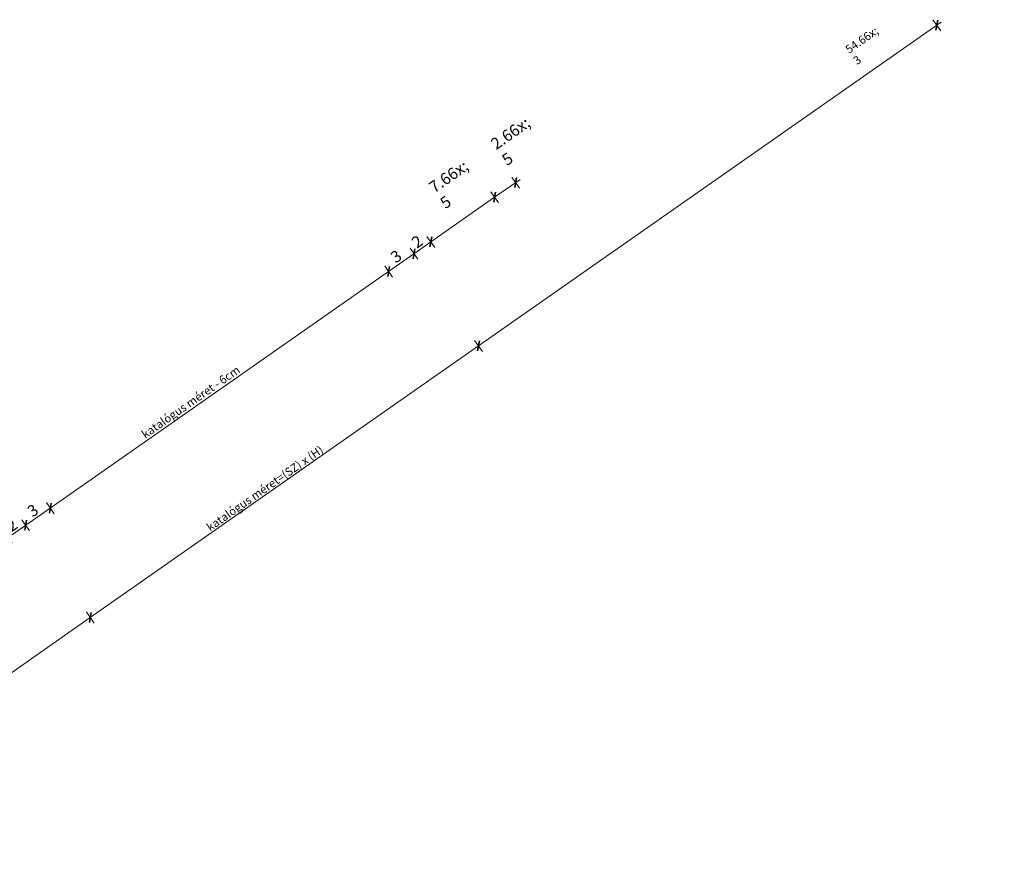
# Model space of a CAD drawing. Units: millimetres. Extents: x -2496 to 10331, y -670 to 2179.
# Drawn here: x -3 to 952, y -93 to 731 of the extents above; entities that cross this region are included whole.
import ezdxf

# ---------------------------------------------------------------- set-up
doc = ezdxf.new("R2010")
doc.units = ezdxf.units.MM
doc.header["$MEASUREMENT"] = 0
for name, color, linetype, lineweight in [('0_Toll_száma__1', 7, 'Continuous', 5), ('0_Toll_száma__2', 7, 'Continuous', 13), ('0_Toll_száma__7', 7, 'Continuous', 35)]:
    doc.layers.add(name, color=color, linetype=linetype, lineweight=lineweight)
doc.styles.add('ELKÉSZÜLT_STÍLUS_1', font='verdana.ttf')
doc.styles.add('ELKÉSZÜLT_STÍLUS_2', font='verdana.ttf')
doc.dimstyles.new('ELKÉSZÜLT_STÍLUS__1', dxfattribs={"dimtxt": 11.25, "dimasz": 6.65, "dimexe": 0.18, "dimexo": 0, "dimgap": 0.09, "dimtad": 1, "dimlfac": 0.001, "dimzin": 0, "dimdsep": 46, "dimtxsty": 'ELKÉSZÜLT_STÍLUS_1', "dimblk": 'ARROWHEAD_6', "dimblk1": 'ARROWHEAD_6', "dimblk2": 'ARROWHEAD_6', "dimcen": 0.09, "dimclrd": 7, "dimclre": 7, "dimclrt": 7, "dimadec": 0, "dimazin": 0, "dimtfac": 1, "dimtdec": 4, "dimtmove": 2, "dimatfit": 3, "dimfxl": 1, "dimtolj": 1, "dimtzin": 0, "dimarcsym": 0})
doc.dimstyles.new('ELKÉSZÜLT_STÍLUS__3', dxfattribs={"dimtxt": 11.25, "dimasz": 6.65, "dimexe": 0.18, "dimexo": 0, "dimgap": 0.09, "dimtad": 1, "dimlfac": 0.001, "dimzin": 0, "dimdsep": 46, "dimtxsty": 'ELKÉSZÜLT_STÍLUS_1', "dimblk": 'ARROWHEAD_6', "dimblk1": 'ARROWHEAD_6', "dimblk2": 'ARROWHEAD_6', "dimcen": 0.09, "dimclrd": 7, "dimclre": 7, "dimclrt": 7, "dimadec": 0, "dimazin": 0, "dimtfac": 1, "dimtdec": 4, "dimtmove": 0, "dimatfit": 3, "dimfxl": 1, "dimtolj": 1, "dimtzin": 0, "dimarcsym": 0})
doc.dimstyles.new('ELKÉSZÜLT_STÍLUS__7', dxfattribs={"dimtxt": 8, "dimasz": 6.65, "dimexe": 0.18, "dimexo": 0, "dimgap": 0.09, "dimtad": 1, "dimlfac": 0.001, "dimzin": 0, "dimdsep": 46, "dimtxsty": 'ELKÉSZÜLT_STÍLUS_2', "dimblk": 'ARROWHEAD_6', "dimblk1": 'ARROWHEAD_6', "dimblk2": 'ARROWHEAD_6', "dimcen": 0.09, "dimclrd": 7, "dimclre": 7, "dimclrt": 7, "dimadec": 0, "dimazin": 0, "dimtfac": 1, "dimtdec": 4, "dimtmove": 0, "dimatfit": 3, "dimfxl": 1, "dimtolj": 1, "dimtzin": 0, "dimarcsym": 0})
doc.dimstyles.new('ELKÉSZÜLT_STÍLUS__8', dxfattribs={"dimtxt": 8, "dimasz": 6.65, "dimexe": 0.18, "dimexo": 0, "dimgap": 0.09, "dimtad": 1, "dimlfac": 0.001, "dimzin": 0, "dimdsep": 46, "dimtxsty": 'ELKÉSZÜLT_STÍLUS_2', "dimblk": 'ARROWHEAD_6', "dimblk1": 'ARROWHEAD_6', "dimblk2": 'ARROWHEAD_6', "dimcen": 0.09, "dimclrd": 7, "dimclre": 7, "dimclrt": 7, "dimadec": 0, "dimazin": 0, "dimtfac": 1, "dimtdec": 4, "dimtmove": 2, "dimatfit": 3, "dimfxl": 1, "dimtolj": 1, "dimtzin": 0, "dimarcsym": 0})

# ---------------------------------------------------------------- blocks, each defined once
blk = doc.blocks.new('*D145')
at = {"layer": '0_Toll_száma__1', "linetype": 'Continuous'}
for p, q in [((65.08, 150.57), (441.93, 414.36)), ((68.84, 145.2), (61.32, 155.95)), ((-148.72, 0.92), (65.08, 150.57)), ((-153.02, -2.09), (-148.72, 0.92)), ((-144.95, -4.46), (-152.48, 6.29))]:
    blk.add_line(p, q, dxfattribs=at)
at = {"layer": '0_Toll_száma__7', "linetype": 'Continuous'}
for p, q in [((65.94, 155.45), (64.22, 145.7)), ((-147.86, 5.79), (-149.58, -3.96))]:
    blk.add_line(p, q, dxfattribs=at)
at = {"layer": '0_Toll_száma__1', "insert": (-51.17, 70.95), "char_height": 8, "attachment_point": 7, "rotation": 34.99165, "style": 'ELKÉSZÜLT_STÍLUS_2'}
blk.add_mtext('\\A1;{\\fVerdana|b1|i0|c238|p38;26\\fVerdana|b1|i0|c238|p38;\\A1{\\H.66x;\\S1^  ;}}', dxfattribs=at)
blk = doc.blocks.new('ARROWHEAD_6')
at = {"color": 0, "linetype": 'Continuous', "lineweight": 0}
for p, q in [((0, 0), (-1, 0)), ((-0.5, -0.5), (0.5, 0.5))]:
    blk.add_line(p, q, dxfattribs=at)
blk = doc.blocks.new('*D146')
at = {"layer": '0_Toll_száma__1', "linetype": 'Continuous'}
blk.add_line((65.08, 150.57), (441.93, 414.36), dxfattribs=at)
at = {"layer": '0_Toll_száma__7', "linetype": 'Continuous'}
for p, q in [((442.79, 419.24), (441.07, 409.49)), ((65.94, 155.45), (64.22, 145.7))]:
    blk.add_line(p, q, dxfattribs=at)
at = {"layer": '0_Toll_száma__1', "insert": (181.46, 233.99), "char_height": 8, "attachment_point": 7, "rotation": 34.99165, "style": 'ELKÉSZÜLT_STÍLUS_2'}
blk.add_mtext('\\A1;{\\fVerdana|b1|i0|c238|p38;katalógus méret=(SZ) x (H)}', dxfattribs=at)
blk = doc.blocks.new('*D147')
at = {"layer": '0_Toll_száma__1', "linetype": 'Continuous'}
for p, q in [((890.65, 720.46), (883.13, 731.21)), ((886.89, 725.83), (891.19, 728.84)), ((441.93, 414.36), (886.89, 725.83)), ((65.08, 150.57), (441.93, 414.36)), ((445.69, 408.99), (438.17, 419.74))]:
    blk.add_line(p, q, dxfattribs=at)
at = {"layer": '0_Toll_száma__7', "linetype": 'Continuous'}
for p, q in [((886.03, 720.96), (887.75, 730.71)), ((442.79, 419.24), (441.07, 409.49))]:
    blk.add_line(p, q, dxfattribs=at)
at = {"layer": '0_Toll_száma__1', "insert": (815.77, 677.8), "char_height": 8, "attachment_point": 7, "rotation": 34.99165, "style": 'ELKÉSZÜLT_STÍLUS_2'}
blk.add_mtext('\\A1;{\\fVerdana|b1|i0|c238|p38;54\\fVerdana|b1|i0|c238|p38;\\A1{\\H.66x;\\S3^  ;}}', dxfattribs=at)
blk = doc.blocks.new('*D156')
at = {"layer": '0_Toll_száma__2', "linetype": 'Continuous'}
for p, q in [((474.36, 578.39), (481.89, 567.64)), ((482.43, 576.03), (478.13, 573.02)), ((478.13, 573.02), (457.64, 558.68))]:
    blk.add_line(p, q, dxfattribs=at)
at = {"layer": '0_Toll_száma__7', "linetype": 'Continuous'}
for p, q in [((477.26, 568.14), (478.99, 577.89)), ((456.78, 553.81), (458.5, 563.56))]:
    blk.add_line(p, q, dxfattribs=at)
at = {"layer": '0_Toll_száma__1', "insert": (478.8, 576.05), "char_height": 11.25, "attachment_point": 7, "rotation": 34.98331, "style": 'ELKÉSZÜLT_STÍLUS_1'}
blk.add_mtext('\\A1;{\\fVerdana|b0|i0|c238|p38;2\\fVerdana|b0|i0|c238|p38;\\A1{\\H.66x;\\S5^  ;}}', dxfattribs=at)
blk = doc.blocks.new('*D157')
at = {"layer": '0_Toll_száma__2', "linetype": 'Continuous'}
for p, q in [((453.88, 564.06), (461.41, 553.31)), ((478.13, 573.02), (457.64, 558.68)), ((457.64, 558.68), (395.69, 515.33))]:
    blk.add_line(p, q, dxfattribs=at)
at = {"layer": '0_Toll_száma__7', "linetype": 'Continuous'}
for p, q in [((456.78, 553.81), (458.5, 563.56)), ((394.82, 510.45), (396.55, 520.2))]:
    blk.add_line(p, q, dxfattribs=at)
at = {"layer": '0_Toll_száma__1', "insert": (418.82, 534.07), "char_height": 11.25, "attachment_point": 7, "rotation": 34.98331, "style": 'ELKÉSZÜLT_STÍLUS_1'}
blk.add_mtext('\\A1;{\\fVerdana|b0|i0|c238|p38;7\\fVerdana|b0|i0|c238|p38;\\A1{\\H.66x;\\S5^  ;}}', dxfattribs=at)
blk = doc.blocks.new('*D158')
at = {"layer": '0_Toll_száma__2', "linetype": 'Continuous'}
for p, q in [((457.64, 558.68), (395.69, 515.33)), ((391.92, 520.7), (399.45, 509.95)), ((375.52, 509.23), (383.05, 498.47)), ((395.69, 515.33), (379.29, 503.85)), ((379.29, 503.85), (354.71, 486.66))]:
    blk.add_line(p, q, dxfattribs=at)
at = {"layer": '0_Toll_száma__7', "linetype": 'Continuous'}
for p, q in [((394.82, 510.45), (396.55, 520.2)), ((378.43, 498.98), (380.15, 508.73))]:
    blk.add_line(p, q, dxfattribs=at)
at = {"layer": '0_Toll_száma__1', "insert": (382.19, 508.63), "char_height": 11.25, "attachment_point": 7, "rotation": 34.98331, "style": 'ELKÉSZÜLT_STÍLUS_1'}
blk.add_mtext('\\A1;{\\fVerdana|b0|i0|c238|p38;2}', dxfattribs=at)
blk = doc.blocks.new('*D159')
at = {"layer": '0_Toll_száma__2', "linetype": 'Continuous'}
for p, q in [((379.29, 503.85), (354.71, 486.66)), ((350.95, 492.03), (358.48, 481.28)), ((354.71, 486.66), (26.22, 256.79))]:
    blk.add_line(p, q, dxfattribs=at)
at = {"layer": '0_Toll_száma__7', "linetype": 'Continuous'}
for p, q in [((378.43, 498.98), (380.15, 508.73)), ((353.85, 481.78), (355.58, 491.53))]:
    blk.add_line(p, q, dxfattribs=at)
at = {"layer": '0_Toll_száma__1', "insert": (361.71, 494.3), "char_height": 11.25, "attachment_point": 7, "rotation": 34.98331, "style": 'ELKÉSZÜLT_STÍLUS_1'}
blk.add_mtext('\\A1;{\\fVerdana|b0|i0|c238|p38;3}', dxfattribs=at)
blk = doc.blocks.new('*D160')
at = {"layer": '0_Toll_száma__2', "linetype": 'Continuous'}
for p, q in [((354.71, 486.66), (26.22, 256.79)), ((26.22, 256.79), (2.4, 240.12))]:
    blk.add_line(p, q, dxfattribs=at)
at = {"layer": '0_Toll_száma__7', "linetype": 'Continuous'}
for p, q in [((353.85, 481.78), (355.58, 491.53)), ((25.36, 251.91), (27.08, 261.66))]:
    blk.add_line(p, q, dxfattribs=at)
at = {"layer": '0_Toll_száma__1', "insert": (118.43, 324.06), "char_height": 8, "attachment_point": 7, "rotation": 34.99165, "style": 'ELKÉSZÜLT_STÍLUS_2'}
blk.add_mtext('\\A1;{\\fVerdana|b1|i0|c238|p38;katalógus méret - 6cm}', dxfattribs=at)
blk = doc.blocks.new('*D161')
at = {"layer": '0_Toll_száma__2', "linetype": 'Continuous'}
for p, q in [((354.71, 486.66), (26.22, 256.79)), ((22.46, 262.16), (29.99, 251.41)), ((26.22, 256.79), (2.4, 240.12)), ((2.4, 240.12), (-14.59, 228.23))]:
    blk.add_line(p, q, dxfattribs=at)
at = {"layer": '0_Toll_száma__7', "linetype": 'Continuous'}
for p, q in [((25.36, 251.91), (27.08, 261.66)), ((1.54, 235.24), (3.26, 244.99))]:
    blk.add_line(p, q, dxfattribs=at)
at = {"layer": '0_Toll_száma__1', "insert": (9.02, 247.49), "char_height": 11.25, "attachment_point": 7, "rotation": 34.98331, "style": 'ELKÉSZÜLT_STÍLUS_1'}
blk.add_mtext('\\A1;{\\fVerdana|b0|i0|c238|p38;3}', dxfattribs=at)
blk = doc.blocks.new('*D162')
at = {"layer": '0_Toll_száma__2', "linetype": 'Continuous'}
for p, q in [((26.22, 256.79), (2.4, 240.12)), ((2.4, 240.12), (-14.59, 228.23)), ((-1.36, 245.49), (6.17, 234.74)), ((-18.35, 233.6), (-10.83, 222.85))]:
    blk.add_line(p, q, dxfattribs=at)
at = {"layer": '0_Toll_száma__7', "linetype": 'Continuous'}
for p, q in [((1.54, 235.24), (3.26, 244.99)), ((-15.45, 223.35), (-13.73, 233.1))]:
    blk.add_line(p, q, dxfattribs=at)
at = {"layer": '0_Toll_száma__1', "insert": (-11.39, 233.22), "char_height": 11.25, "attachment_point": 7, "rotation": 34.98331, "style": 'ELKÉSZÜLT_STÍLUS_1'}
blk.add_mtext('\\A1;{\\fVerdana|b0|i0|c238|p38;2}', dxfattribs=at)

msp = doc.modelspace()

# ---------------------------------------------------------------- dimensions: what is measured, and where the dimension line sits
at = {"linetype": 'Continuous'}
for base, p1, p2, angle, dimstyle, picture, middle, turn in [((886.892, 725.833), (441.929, 414.364), (952.429, 632.207), 34.991655, 'ELKÉSZÜLT_STÍLUS__8', '*D147', (824.921, 689.29), 34.991655), ((457.643, 558.683), (463.017, 594.607), (442.604, 580.174), 214.983309, 'ELKÉSZÜLT_STÍLUS__1', '*D156', (488.216, 589.688), 34.983309), ((379.287, 503.852), (393.737, 518.111), (376.25, 508.192), 214.983309, 'ELKÉSZÜLT_STÍLUS__3', '*D158', (382.466, 515.688), 34.983309), ((354.714, 486.656), (376.25, 508.192), (350.146, 493.185), 214.983309, 'ELKÉSZÜLT_STÍLUS__3', '*D159', (361.98, 501.352), 34.983309), ((65.081, 150.573), (-82.939, -93.052), (65.081, 150.573), 34.991655, 'ELKÉSZÜLT_STÍLUS__7', '*D145', (-42.022, 82.438), 34.991655)]:
    dim = msp.add_linear_dim(base=base, p1=p1, p2=p2, angle=angle, dimstyle=dimstyle, dxfattribs=at)
    dim.commit()
    dim.dimension.update_dxf_attribs({"geometry": picture, "text_midpoint": middle, "dimtype": 160, "text_rotation": turn})
for base, p1, p2, angle, text, dimstyle, picture, middle, turn in [((395.686, 515.327), (442.604, 580.174), (393.737, 518.111), 214.983309, '7{\\H0.66x;\\S5^  ;}', 'ELKÉSZÜLT_STÍLUS__3', '*D157', (425.364, 545.707), 34.983309), ((26.224, 256.787), (350.146, 493.185), (26.955, 255.742), 214.983309, 'katalógus méret - 6cm', 'ELKÉSZÜLT_STÍLUS__8', '*D160', (160.542, 358.417), 34.991655), ((2.403, 240.118), (26.955, 255.742), (10.718, 228.236), 214.983309, '3', 'ELKÉSZÜLT_STÍLUS__3', '*D161', (9.293, 254.551), 34.983309), ((441.929, 414.364), (65.081, 150.573), (441.929, 414.364), 34.991655, 'katalógus méret=(SZ) x (H)', 'ELKÉSZÜLT_STÍLUS__7', '*D146', (233.426, 275.249), 34.991655), ((-14.589, 228.227), (10.718, 228.236), (-29.519, 249.563), 214.983309, '2', 'ELKÉSZÜLT_STÍLUS__3', '*D162', (-11.114, 240.271), 34.983309)]:
    dim = msp.add_linear_dim(base=base, p1=p1, p2=p2, angle=angle, text=text, dimstyle=dimstyle, dxfattribs=at)
    dim.commit()
    dim.dimension.update_dxf_attribs({"geometry": picture, "text_midpoint": middle, "dimtype": 160, "text_rotation": turn})

doc.saveas('drawing.dxf')
